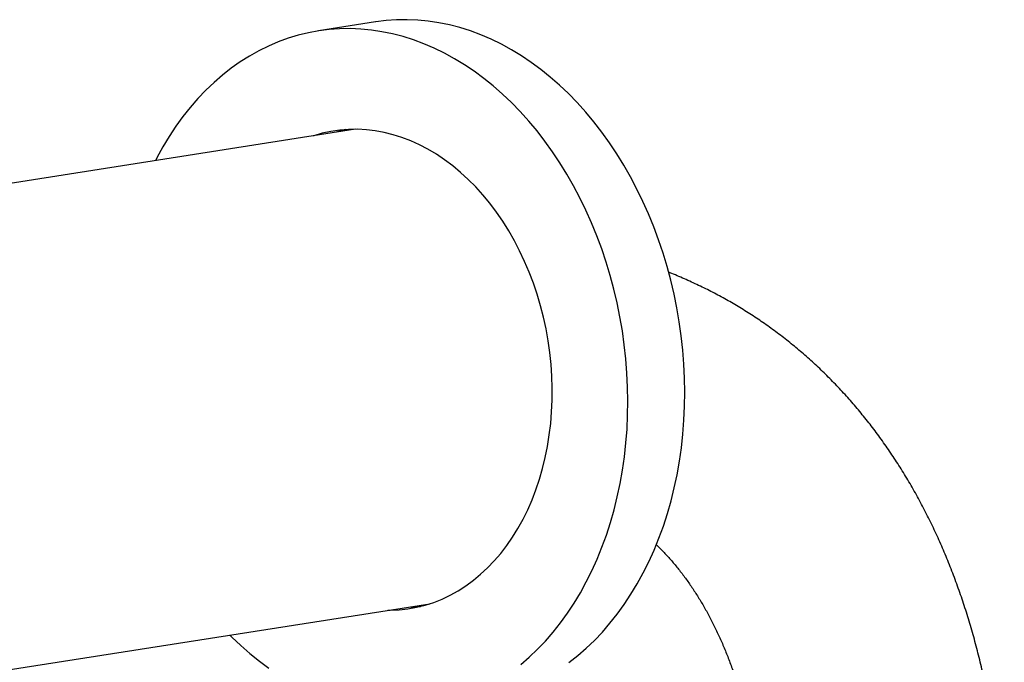
# Model space of a CAD drawing. Units: millimetres. Extents: x 10 to 206, y 13 to 287.
# Drawn here: x 130 to 145, y 96 to 106 of the extents above; entities that cross this region are included whole.
import ezdxf

# ---------------------------------------------------------------- set-up
doc = ezdxf.new("R2010")
doc.units = ezdxf.units.MM

msp = doc.modelspace()

# ---------------------------------------------------------------- linework, layer by layer
at = {"color": 7, "linetype": 'Continuous', "lineweight": 25}
for p, q in [((135.5221, 105.6046), (134.6915, 105.4742)), ((135.2305, 104.0404), (115.3225, 100.9151)), ((116.4081, 93.9998), (136.3161, 97.1251))]:
    msp.add_line(p, q, dxfattribs=at)
at = {"color": 7, "linetype": 'Continuous', "lineweight": 25, "flags": 128}
for points in [[(139.8331, 98.624), (139.88, 98.8132), (139.9209, 99.0055), (139.9555, 99.2006), (139.9839, 99.3982), (140.006, 99.598), (140.0217, 99.7997), (140.0311, 100.0028), (140.0341, 100.207), (140.0308, 100.412), (140.021, 100.6175), (140.0049, 100.823), (139.9825, 101.0283), (139.9537, 101.2329), (139.9188, 101.4366), (139.8776, 101.6389), (139.8303, 101.8396), (139.777, 102.0383), (139.7177, 102.2346), (139.6526, 102.4283), (139.5817, 102.6189), (139.5053, 102.8062), (139.4234, 102.9898), (139.3361, 103.1695), (139.2436, 103.3449), (139.1461, 103.5157), (139.0437, 103.6817), (138.9367, 103.8425), (138.8251, 103.9978), (138.7092, 104.1475), (138.5892, 104.2912), (138.4653, 104.4287), (138.3377, 104.5598), (138.2066, 104.6843), (138.0722, 104.8018), (137.9348, 104.9123), (137.7946, 105.0156), (137.6518, 105.1114), (137.5068, 105.1996), (137.3596, 105.2801), (137.2107, 105.3527), (137.0602, 105.4173), (136.9083, 105.4737), (136.7555, 105.522), (136.6018, 105.5619), (136.4477, 105.5935), (136.2933, 105.6166), (136.1388, 105.6313), (135.9847, 105.6376), (135.8311, 105.6353), (135.6783, 105.6245), (135.5265, 105.6053), (135.5221, 105.6046)], [(139.0025, 98.4937), (139.0494, 98.6828), (139.0903, 98.8751), (139.1249, 99.0702), (139.1533, 99.2679), (139.1754, 99.4677), (139.1912, 99.6693), (139.2005, 99.8724), (139.2036, 100.0766), (139.2002, 100.2816), (139.1904, 100.4871), (139.1743, 100.6926), (139.1519, 100.8979), (139.1232, 101.1025), (139.0882, 101.3062), (139.047, 101.5085), (138.9997, 101.7092), (138.9464, 101.9079), (138.8871, 102.1042), (138.822, 102.2979), (138.7512, 102.4885), (138.6747, 102.6758), (138.5928, 102.8595), (138.5055, 103.0391), (138.413, 103.2145), (138.3155, 103.3853), (138.2132, 103.5513), (138.1061, 103.7121), (137.9945, 103.8674), (137.8787, 104.0171), (137.7587, 104.1608), (137.6347, 104.2983), (137.5071, 104.4294), (137.376, 104.5539), (137.2416, 104.6714), (137.1042, 104.782), (136.964, 104.8852), (136.8213, 104.981), (136.6762, 105.0692), (136.529, 105.1497), (136.3801, 105.2223), (136.2296, 105.2869), (136.0778, 105.3433), (135.9249, 105.3916), (135.7713, 105.4315), (135.6171, 105.4631), (135.4627, 105.4863), (135.3083, 105.501), (135.1541, 105.5072), (135.0005, 105.5049), (134.8477, 105.4941), (134.696, 105.4749), (134.5455, 105.4472), (134.3967, 105.4111), (134.2496, 105.3667), (134.1047, 105.314), (133.9621, 105.2532), (133.822, 105.1843), (133.6848, 105.1075), (133.5506, 105.0228), (133.4196, 104.9305), (133.2922, 104.8307), (133.1685, 104.7235), (133.0487, 104.6092), (132.9331, 104.4879), (132.8218, 104.3599), (132.715, 104.2253), (132.6129, 104.0844), (132.5156, 103.9375), (132.4234, 103.7847), (132.3365, 103.6264), (132.3138, 103.5825)], [(137.9595, 99.0958), (137.9986, 99.2556), (138.0315, 99.4186), (138.0582, 99.5843), (138.0785, 99.7524), (138.0924, 99.9223), (138.0999, 100.0938), (138.1009, 100.2663), (138.0955, 100.4395), (138.0836, 100.6129), (138.0654, 100.7862), (138.0408, 100.9588), (138.0099, 101.1304), (137.9728, 101.3005), (137.9295, 101.4687), (137.8802, 101.6347), (137.8251, 101.798), (137.7641, 101.9582), (137.6975, 102.1149), (137.6255, 102.2677), (137.5482, 102.4163), (137.4657, 102.5603), (137.3784, 102.6993), (137.2865, 102.833), (137.19, 102.9611), (137.0894, 103.0833), (136.9847, 103.1992), (136.8764, 103.3086), (136.7646, 103.4112), (136.6497, 103.5068), (136.5318, 103.5951), (136.4113, 103.676), (136.2886, 103.7491), (136.1638, 103.8144), (136.0373, 103.8716), (135.9094, 103.9207), (135.7804, 103.9615), (135.6507, 103.9939), (135.5205, 104.0178), (135.3902, 104.0332), (135.2601, 104.0401), (135.1305, 104.0383), (135.0017, 104.028), (134.874, 104.0092), (134.7478, 103.9818), (134.6234, 103.946), (134.6178, 103.9442)], [(135.7034, 97.0289), (135.7387, 97.0291), (135.868, 97.0351), (135.9962, 97.0497), (136.1232, 97.0728), (136.2486, 97.1044), (136.372, 97.1443), (136.4933, 97.1926), (136.612, 97.2491), (136.7279, 97.3135), (136.8408, 97.3859), (136.9502, 97.466), (137.0561, 97.5536), (137.158, 97.6485), (137.2559, 97.7504), (137.3493, 97.8592), (137.4381, 97.9745), (137.5222, 98.0961), (137.6011, 98.2236), (137.6749, 98.3568), (137.7433, 98.4953), (137.806, 98.6388), (137.8631, 98.787), (137.9143, 98.9394), (137.9595, 99.0958)], [(138.3449, 96.2692), (138.4723, 96.3691), (138.596, 96.4762), (138.7158, 96.5905), (138.8314, 96.7118), (138.9427, 96.8399), (139.0495, 96.9744), (139.1516, 97.1153), (139.2489, 97.2623), (139.3411, 97.415), (139.428, 97.5733), (139.5097, 97.7369), (139.5858, 97.9055), (139.6563, 98.0788), (139.7211, 98.2566), (139.7801, 98.4384), (139.8331, 98.624)], [(137.6417, 96.2387), (137.7654, 96.3458), (137.8852, 96.4602), (138.0008, 96.5814), (138.1122, 96.7095), (138.219, 96.8441), (138.3211, 96.9849), (138.4183, 97.1319), (138.5105, 97.2846), (138.5975, 97.4429), (138.6791, 97.6065), (138.7552, 97.7751), (138.8258, 97.9484), (138.8906, 98.1262), (138.9495, 98.308), (139.0025, 98.4937)], [(136.0356, 97.0811), (136.071, 97.0812), (136.1786, 97.0856)], [(133.3994, 96.6672), (133.4268, 96.6399), (133.5579, 96.5155), (133.6923, 96.3979), (133.8297, 96.2874), (133.9699, 96.1842)]]:
    msp.add_lwpolyline(points, dxfattribs=at)
at = {"color": 7, "linetype": 'Continuous', "lineweight": 25}
msp.add_arc((135.5567, 102.1421), 1.9511, 103.91506, 108.11729, dxfattribs=at)
for points, knots in [([(144.6935, 93.2796), (144.6934, 93.2851), (144.6929, 93.393), (144.688, 93.6017), (144.6761, 93.9042), (144.6578, 94.2037), (144.6335, 94.5001), (144.6032, 94.7933), (144.5668, 95.083), (144.5243, 95.3691), (144.4757, 95.6515), (144.421, 95.93), (144.3603, 96.2043), (144.2935, 96.4744), (144.2207, 96.74), (144.1419, 97.001), (144.0572, 97.2572), (143.9666, 97.5084), (143.8702, 97.7546), (143.768, 97.9954), (143.6602, 98.2308), (143.5468, 98.4607), (143.4279, 98.6849), (143.3036, 98.9033), (143.1741, 99.1157), (143.0393, 99.3221), (142.8995, 99.5224), (142.7546, 99.7166), (142.605, 99.9044), (142.4505, 100.0859), (142.2914, 100.2611), (142.1278, 100.4298), (141.9597, 100.592), (141.7872, 100.7477), (141.6105, 100.8968), (141.4297, 101.0394), (141.2447, 101.1753), (141.0558, 101.3046), (140.863, 101.4272), (140.6664, 101.5431), (140.4661, 101.6522), (140.2621, 101.7547), (140.0544, 101.8497), (139.8994, 101.9164), (139.8127, 101.9492), (139.7974, 101.955)], [0, 0, 0, 0, 0.0013619, 0.0267035, 0.0520526, 0.0773996, 0.1027408, 0.128072, 0.1533884, 0.1786847, 0.2039552, 0.2291938, 0.2543938, 0.2795484, 0.3046504, 0.3296924, 0.354667, 0.3795671, 0.4043855, 0.4291156, 0.4537512, 0.478287, 0.5027184, 0.5270418, 0.5512547, 0.5753557, 0.5993446, 0.6232225, 0.6469916, 0.6706556, 0.694219, 0.7176876, 0.7410681, 0.7643684, 0.7875968, 0.8107626, 0.8338757, 0.8569464, 0.8799854, 0.9030038, 0.9260127, 0.9490206, 0.9720378, 0.9950754, 1, 1, 1, 1]), ([(139.6173, 97.9875), (139.6223, 97.9828), (139.6659, 97.9422), (139.7445, 97.8596), (139.8526, 97.7396), (139.9559, 97.6137), (140.055, 97.4826), (140.1499, 97.3463), (140.2407, 97.2048), (140.3274, 97.0581), (140.4102, 96.9061), (140.489, 96.7489), (140.5639, 96.5865), (140.6348, 96.4187), (140.7017, 96.2458), (140.7647, 96.0676), (140.8236, 95.8842), (140.8785, 95.6956), (140.9292, 95.5019), (140.9756, 95.3032), (141.0178, 95.0994), (141.0557, 94.8908), (141.0892, 94.6773), (141.1181, 94.4591), (141.1426, 94.2363), (141.1624, 94.009), (141.1777, 93.7773), (141.1879, 93.5411), (141.1926, 93.3768), (141.1932, 93.2907), (141.1932, 93.2857)], [0, 0, 0, 0, 0.0055719, 0.0479418, 0.0896807, 0.1308017, 0.1713386, 0.2113372, 0.2508491, 0.2899269, 0.328622, 0.366983, 0.4050545, 0.4428774, 0.4804882, 0.51792, 0.5552017, 0.5923594, 0.6294157, 0.6663907, 0.7033018, 0.7401643, 0.7769916, 0.8137951, 0.8505848, 0.8873691, 0.9241538, 0.9609445, 0.9977469, 1, 1, 1, 1])]:
    msp.add_open_spline(points, degree=3, knots=knots, dxfattribs=at)

doc.saveas('drawing.dxf')
